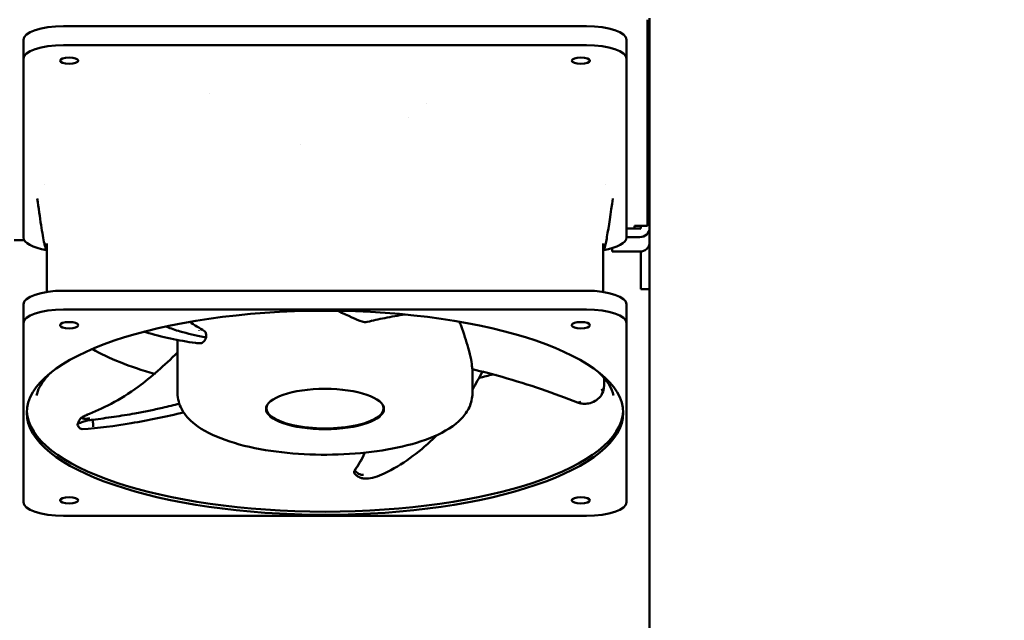
# Model space of a CAD drawing. Units: inches. Extents: x -472 to 17, y -120 to 99.
# Drawn here: x -20 to -9, y -17 to -10 of the extents above; entities that cross this region are included whole.
import ezdxf
from ezdxf import colors
from ezdxf.entities.mleader import LeaderData, LeaderLine
from ezdxf.math import Vec2, Vec3

# ---------------------------------------------------------------- set-up
doc = ezdxf.new("R2010")
doc.units = ezdxf.units.IN
doc.header["$MEASUREMENT"] = 0
doc.layers.add('NOTES', color=140, linetype='Continuous')
doc.layers.add('Visible (ANSI)', color=7, linetype='Continuous', lineweight=50)

msp = doc.modelspace()

# ---------------------------------------------------------------- linework, layer by layer
at = {"layer": 'Visible (ANSI)'}
for p, q in [((-12.835, -9.994), (-12.835, -12.414)), ((-12.81, -9.977), (-12.81, -10.141)), ((-13.552, -10.069), (-19.694, -10.069)), ((-12.835, -10.141), (-12.81, -10.141)), ((-12.81, -10.141), (-12.81, -11.579)), ((-20.166, -10.453), (-20.166, -10.231)), ((-19.694, -10.291), (-13.552, -10.291)), ((-13.08, -10.231), (-13.08, -10.453)), ((-20.166, -12.553), (-20.166, -10.453)), ((-13.08, -10.453), (-13.08, -12.553)), ((-17.984, -10.859), (-17.984, -10.859)), ((-15.425, -10.983), (-15.425, -10.983)), ((-15.647, -11.148), (-15.647, -11.148)), ((-16.911, -11.455), (-16.911, -11.455)), ((-12.81, -11.579), (-12.81, -11.694)), ((-12.81, -11.694), (-12.835, -11.694)), ((-12.81, -11.694), (-12.81, -12.378)), ((-19.917, -11.928), (-19.917, -11.928)), ((-13.329, -11.928), (-13.329, -11.928)), ((-13.241, -12.094), (-13.241, -12.094)), ((-12.835, -12.378), (-12.81, -12.378)), ((-12.81, -12.439), (-12.81, -12.378)), ((-13.08, -12.448), (-12.924, -12.448)), ((-12.985, -12.414), (-12.835, -12.414)), ((-12.985, -12.448), (-12.985, -12.414)), ((-12.914, -12.414), (-12.914, -12.439)), ((-12.81, -12.439), (-12.81, -12.61)), ((-20.157, -12.585), (-20.276, -12.585)), ((-13.08, -12.547), (-12.924, -12.547)), ((-12.81, -12.61), (-12.81, -13.15)), ((-19.902, -12.684), (-19.902, -12.684)), ((-19.891, -12.706), (-19.902, -12.684)), ((-19.891, -12.621), (-19.891, -13.191)), ((-13.355, -12.621), (-13.355, -13.191)), ((-13.355, -12.706), (-13.344, -12.684)), ((-13.25, -12.718), (-13.25, -12.677)), ((-12.924, -12.718), (-13.25, -12.718)), ((-12.914, -12.717), (-12.914, -13.15)), ((-19.884, -13.173), (-19.888, -13.191)), ((-13.552, -13.177), (-19.694, -13.177)), ((-13.361, -13.173), (-13.358, -13.191)), ((-12.914, -13.157), (-12.914, -13.15)), ((-12.81, -13.157), (-12.914, -13.157)), ((-12.81, -13.15), (-12.81, -13.157)), ((-12.81, -13.157), (-12.81, -44.066)), ((-20.166, -13.56), (-20.166, -13.338)), ((-13.552, -13.399), (-19.694, -13.399)), ((-13.08, -13.338), (-13.08, -13.56)), ((-20.166, -13.56), (-20.166, -15.661)), ((-18.1, -13.647), (-18.1, -13.646)), ((-13.08, -15.661), (-13.08, -13.56)), ((-18.355, -13.738), (-18.355, -13.738)), ((-18.355, -13.756), (-18.355, -14.381)), ((-14.891, -14.098), (-14.891, -14.381)), ((-14.764, -14.11), (-14.764, -14.11)), ((-17.312, -14.559), (-17.312, -14.541)), ((-15.934, -14.559), (-15.934, -14.541)), ((-19.694, -15.822), (-13.552, -15.822))]:
    msp.add_line(p, q, dxfattribs=at)
for centre, major_axis, ratio, start_param, end_param in [((-19.694, -10.231), (-0.472, 0), 0.34202, 4.712389, 6.283185), ((-13.552, -10.231), (0.472, 0), 0.34202, 0, 1.570796), ((-19.694, -10.453), (-0.472, 0), 0.34202, 4.712389, 6.283185), ((-13.552, -10.453), (0.472, 0), 0.34202, 0, 1.570796), ((-12.924, -11.579), (0.115, 0), 0.939693, 5.610016, 6.283185), ((-12.924, -12.439), (0.115, 0), 0.939693, 4.712389, 6.283185), ((-12.924, -12.439), (0.01, 0), 0.939693, 4.712389, 6.283185), ((-19.694, -12.553), (-0.472, 0), 0.34202, 0, 1.133118), ((-13.552, -12.553), (0.472, 0), 0.34202, 5.150067, 6.283185), ((-12.924, -12.61), (0.115, 0), 0.939693, 4.712389, 6.283185), ((-19.694, -13.338), (-0.472, 0), 0.34202, 4.712389, 6.283185), ((-13.552, -13.338), (0.472, 0), 0.34202, 0, 1.570796), ((-19.694, -13.56), (-0.472, 0), 0.34202, 4.712389, 6.283185), ((-13.552, -13.56), (0.472, 0), 0.34202, 0, 1.570796), ((-16.623, -13.309), (3.176, 0), 0.34202, 3.675098, 4.030311), ((-16.623, -13.309), (3.176, 0), 0.34202, 4.034642, 4.034689), ((-16.623, -13.309), (3.176, 0), 0.34202, 5.318996, 5.382798), ((-16.623, -13.309), (3.176, 0), 0.34202, 5.397459, 5.397507), ((-13.386, -14.316), (0.0394, -0.0025), 0.743624, 4.944929, 6.283197), ((-16.623, -14.559), (-0.689, 0), 0.34202, 6.115597, 9.592367), ((-16.623, -14.529), (-0.693, 0), 0.34202, 0.078133, 0.106651), ((-16.623, -14.529), (0.693, 0), 0.34202, 6.176534, 6.205052), ((-16.623, -14.574), (-3.504, 0), 0.34202, 0.015436, 3.126157), ((-16.203, -15.322), (-0.0639, 0.0465), 0.837421, 0.019911, 0.021383), ((-15.944, -15.289), (0.0173, -0.0356), 0.104202, 6.026726, 6.283187), ((-19.694, -15.661), (-0.472, 0), 0.34202, 0, 1.570796), ((-13.552, -15.661), (0.472, 0), 0.34202, 4.712389, 6.283185)]:
    msp.add_ellipse(centre, major_axis=major_axis, ratio=ratio, start_param=start_param, end_param=end_param, dxfattribs=at)
for centre, major_axis in [((-19.629, -10.475), (-0.108, 0)), ((-13.617, -10.475), (-0.108, 0)), ((-16.623, -14.611), (-3.504, 0)), ((-19.629, -13.582), (0.108, 0)), ((-13.617, -13.582), (0.108, 0)), ((-16.623, -14.566), (0.693, 0)), ((-19.629, -15.639), (0.108, 0)), ((-13.617, -15.639), (0.108, 0))]:
    msp.add_ellipse(centre, major_axis=major_axis, ratio=0.34202, dxfattribs=at)
for points, knots in [([(-19.902, -12.684), (-19.905, -12.677), (-19.907, -12.672), (-19.913, -12.653), (-19.917, -12.639), (-19.932, -12.57), (-19.945, -12.494), (-19.973, -12.313), (-19.989, -12.205), (-20.005, -12.094)], [0, 0, 0, 0, 0.191995, 0.191995, 0.688976, 0.688976, 2.187527, 2.187527, 3.806281, 3.806281, 3.806281, 3.806281]), ([(-13.241, -12.094), (-13.265, -12.263), (-13.289, -12.428), (-13.321, -12.605), (-13.32, -12.635), (-13.344, -12.684)], [0, 0, 0, 0, 2.472456, 2.472456, 3.804784, 3.804784, 3.804784, 3.804784]), ([(-15.68, -13.456), (-15.765, -13.469), (-15.845, -13.483), (-15.994, -13.512), (-16.063, -13.528), (-16.125, -13.544)], [1.651518, 1.651518, 1.651518, 1.651518, 2.597996, 2.597996, 3.536814, 3.536814, 3.536814, 3.536814]), ([(-18.039, -13.721), (-18.144, -13.701), (-18.239, -13.68), (-18.353, -13.647), (-18.38, -13.638), (-18.432, -13.62), (-18.457, -13.611), (-18.485, -13.6), (-18.488, -13.598), (-18.492, -13.597)], [-3.400745, -3.400745, -3.400745, -3.400745, -2.124137, -2.124137, -1.699007, -1.699007, -1.273673, -1.273673, -1.20607, -1.20607, -1.20607, -1.20607]), ([(-16.187, -13.539), (-16.178, -13.543), (-16.168, -13.545), (-16.147, -13.547), (-16.136, -13.547), (-16.126, -13.544), (-16.125, -13.544), (-16.125, -13.544)], [0.0008587, 0.0008587, 0.0008587, 0.0008587, 0.0808248, 0.0808248, 0.1645294, 0.1645294, 0.1692534, 0.1692534, 0.1692534, 0.1692534]), ([(-15.043, -13.541), (-15.037, -13.558), (-15.03, -13.574), (-14.992, -13.68), (-14.963, -13.766), (-14.91, -13.957), (-14.898, -14.03), (-14.894, -14.077)], [1.530393, 1.530393, 1.530393, 1.530393, 1.683334, 1.683334, 2.500984, 2.500984, 3.624616, 3.624616, 3.624616, 3.624616]), ([(-18.144, -13.791), (-18.342, -13.762), (-18.541, -13.723), (-18.735, -13.662), (-18.742, -13.66), (-18.749, -13.658)], [0, 0, 0, 0, 1.910183, 1.910183, 1.980983, 1.980983, 1.980983, 1.980983]), ([(-18.083, -13.794), (-18.078, -13.794), (-18.072, -13.792), (-18.06, -13.786), (-18.054, -13.781), (-18.042, -13.769), (-18.036, -13.761), (-18.026, -13.743), (-18.022, -13.734), (-18.019, -13.724)], [0.0002317, 0.0002317, 0.0002317, 0.0002317, 0.0808248, 0.0808248, 0.1645294, 0.1645294, 0.2505735, 0.2505735, 0.3290571, 0.3290571, 0.3290571, 0.3290571]), ([(-18.032, -13.722), (-18.033, -13.722), (-18.034, -13.721), (-18.037, -13.721), (-18.038, -13.721), (-18.039, -13.721)], [-0.02762704, -0.02762704, -0.02762704, -0.02762704, -0.0151191, -0.0151191, -0.00007364, -0.00007364, -0.00007364, -0.00007364]), ([(-18.019, -13.724), (-18.018, -13.716), (-18.018, -13.709), (-18.018, -13.694), (-18.02, -13.687), (-18.023, -13.674), (-18.026, -13.669), (-18.031, -13.659), (-18.035, -13.656), (-18.038, -13.653)], [0, 0, 0, 0, 0.0596696, 0.0596696, 0.1229676, 0.1229676, 0.1853751, 0.1853751, 0.2456862, 0.2456862, 0.2456862, 0.2456862]), ([(-18.026, -13.723), (-18.027, -13.723), (-18.027, -13.723), (-18.029, -13.722), (-18.031, -13.722), (-18.032, -13.722)], [-0.0262398, -0.0262398, -0.0262398, -0.0262398, -0.01716131, -0.01716131, -0.00000926, -0.00000926, -0.00000926, -0.00000926]), ([(-18.019, -13.724), (-18.02, -13.724), (-18.021, -13.724), (-18.024, -13.723), (-18.025, -13.723), (-18.026, -13.723)], [-0.02712365, -0.02712365, -0.02712365, -0.02712365, -0.01313975, -0.01313975, -0.00026362, -0.00026362, -0.00026362, -0.00026362]), ([(-19.425, -14.636), (-19.243, -14.567), (-19.036, -14.464), (-18.665, -14.195), (-18.513, -14.056), (-18.355, -13.902)], [0, 0, 0, 0, 2.753272, 2.753272, 4.660387, 4.660387, 4.660387, 4.660387]), ([(-14.894, -14.077), (-14.893, -14.083), (-14.893, -14.087), (-14.892, -14.094), (-14.892, -14.097), (-14.891, -14.098), (-14.891, -14.098), (-14.891, -14.098)], [0.0008659, 0.0008659, 0.0008659, 0.0008659, 0.0720956, 0.0720956, 0.1468312, 0.1468312, 0.1674044, 0.1674044, 0.1674044, 0.1674044]), ([(-13.657, -14.49), (-13.924, -14.382), (-14.226, -14.279), (-14.656, -14.158), (-14.773, -14.127), (-14.891, -14.098)], [0, 0, 0, 0, 2.587377, 2.587377, 3.529454, 3.529454, 3.529454, 3.529454]), ([(-19.84, -14.136), (-19.902, -14.194), (-19.946, -14.251), (-19.994, -14.34), (-20.006, -14.374), (-20.012, -14.408)], [5.9320735, 5.9320735, 5.9320735, 5.9320735, 6.1043474, 6.1043474, 6.2189634, 6.2189634, 6.2189634, 6.2189634]), ([(-13.346, -14.32), (-13.349, -14.347), (-13.359, -14.376), (-13.39, -14.424), (-13.41, -14.445), (-13.455, -14.476), (-13.481, -14.489), (-13.52, -14.499), (-13.532, -14.502), (-13.564, -14.506), (-13.585, -14.506), (-13.623, -14.5), (-13.64, -14.496), (-13.656, -14.49)], [0, 0, 0, 0, 0.297652, 0.297652, 0.545996, 0.545996, 0.774407, 0.774407, 0.867462, 0.867462, 1.02383, 1.02383, 1.159532, 1.159532, 1.159532, 1.159532]), ([(-18.355, -14.381), (-18.355, -14.447), (-18.337, -14.512), (-18.269, -14.639), (-18.216, -14.695), (-18.057, -14.821), (-17.936, -14.88), (-17.656, -14.98), (-17.495, -15.02), (-17.156, -15.076), (-16.98, -15.093), (-16.623, -15.107), (-16.444, -15.103), (-16.096, -15.076), (-15.927, -15.053), (-15.614, -14.986), (-15.47, -14.943), (-15.213, -14.833), (-15.101, -14.766), (-14.981, -14.637), (-14.95, -14.594), (-14.904, -14.495), (-14.891, -14.438), (-14.891, -14.381)], [6.283185, 6.283185, 6.283185, 6.283185, 6.463632, 6.463632, 6.692254, 6.692254, 7.048523, 7.048523, 7.405244, 7.405244, 7.743198, 7.743198, 8.075793, 8.075793, 8.409328, 8.409328, 8.750974, 8.750974, 9.115547, 9.115547, 9.269454, 9.269454, 9.424778, 9.424778, 9.424778, 9.424778]), ([(-18.335, -14.505), (-18.399, -14.521), (-18.465, -14.537), (-18.585, -14.564), (-18.639, -14.576), (-18.747, -14.598), (-18.802, -14.608), (-18.938, -14.633), (-19.021, -14.647), (-19.186, -14.671), (-19.269, -14.682), (-19.352, -14.692)], [-2.648312, -2.648312, -2.648312, -2.648312, -2.124137, -2.124137, -1.699007, -1.699007, -1.273673, -1.273673, -0.637618, -0.637618, 0, 0, 0, 0]), ([(-13.618, -14.481), (-13.631, -14.49), (-13.644, -14.494), (-13.654, -14.491), (-13.655, -14.49), (-13.656, -14.49), (-13.657, -14.49)], [0.0000275, 0.0000275, 0.0000275, 0.0000275, 0.5, 0.5, 0.5, 0.5363429, 0.5363429, 0.5363429, 0.5363429]), ([(-19.53, -14.752), (-19.53, -14.752), (-19.531, -14.75), (-19.528, -14.743), (-19.508, -14.731), (-19.471, -14.716), (-19.416, -14.701), (-19.373, -14.695), (-19.352, -14.692)], [0.3663384, 0.3663384, 0.3663384, 0.3663384, 0.375, 0.5, 0.625, 0.75, 0.875, 1, 1, 1, 1]), ([(-19.515, -14.711), (-19.513, -14.704), (-19.508, -14.696), (-19.499, -14.682), (-19.493, -14.676), (-19.484, -14.668), (-19.48, -14.665), (-19.468, -14.657), (-19.461, -14.653), (-19.444, -14.645), (-19.436, -14.641), (-19.426, -14.637)], [0, 0, 0, 0, 0.0794239, 0.0794239, 0.1620454, 0.1620454, 0.2375286, 0.2375286, 0.3808094, 0.3808094, 0.5313798, 0.5313798, 0.5313798, 0.5313798]), ([(-19.452, -14.681), (-19.452, -14.681), (-19.452, -14.681), (-19.452, -14.681), (-19.463, -14.68), (-19.469, -14.679), (-19.474, -14.677), (-19.476, -14.676), (-19.477, -14.675), (-19.478, -14.674), (-19.478, -14.673), (-19.478, -14.673), (-19.479, -14.672), (-19.479, -14.672), (-19.479, -14.672), (-19.479, -14.671), (-19.479, -14.671), (-19.479, -14.671), (-19.479, -14.671), (-19.479, -14.671), (-19.479, -14.671), (-19.479, -14.671), (-19.479, -14.671), (-19.479, -14.671), (-19.479, -14.671), (-19.479, -14.67), (-19.479, -14.67), (-19.479, -14.67), (-19.479, -14.67), (-19.479, -14.67), (-19.479, -14.67), (-19.479, -14.67), (-19.479, -14.67), (-19.479, -14.67)], [0.0000362, 0.0000362, 0.0000362, 0.0000362, 0.0026784, 0.0026784, 0.0026784, 0.5000199, 0.5000199, 0.5000199, 0.7500099, 0.7500099, 0.7500099, 0.875005, 0.875005, 0.875005, 0.9375025, 0.9375025, 0.9375025, 0.9687512, 0.9687512, 0.9687512, 0.9843756, 0.9843756, 0.9843756, 0.9921878, 0.9921878, 0.9921878, 0.9960939, 0.9960939, 0.9960939, 0.9988066, 0.9988066, 0.9988066, 0.999979, 0.999979, 0.999979, 0.999979]), ([(-19.478, -14.671), (-19.478, -14.669), (-19.473, -14.663), (-19.454, -14.651), (-19.43, -14.64), (-19.412, -14.633)], [0, 0, 0, 0, 0.2499794, 0.4999862, 1, 1, 1, 1]), ([(-18.285, -14.606), (-18.486, -14.657), (-18.693, -14.699), (-19.092, -14.765), (-19.286, -14.791), (-19.476, -14.803)], [1.386205, 1.386205, 1.386205, 1.386205, 2.990037, 2.990037, 4.464823, 4.464823, 4.464823, 4.464823]), ([(-19.385, -14.677), (-19.394, -14.677), (-19.419, -14.681), (-19.441, -14.682), (-19.452, -14.681)], [0, 0, 0, 0, 0.314819, 1, 1, 1, 1]), ([(-19.477, -14.802), (-19.478, -14.802), (-19.478, -14.802), (-19.48, -14.802), (-19.482, -14.802), (-19.486, -14.801), (-19.487, -14.801), (-19.49, -14.8), (-19.493, -14.799), (-19.497, -14.796), (-19.5, -14.795), (-19.506, -14.79), (-19.509, -14.787), (-19.517, -14.778), (-19.521, -14.772), (-19.526, -14.761), (-19.528, -14.757), (-19.53, -14.752)], [0.0519586, 0.0519586, 0.0519586, 0.0519586, 0.0581393, 0.0581393, 0.1018874, 0.1018874, 0.1170733, 0.1170733, 0.1423714, 0.1423714, 0.1659928, 0.1659928, 0.2038598, 0.2038598, 0.2638248, 0.2638248, 0.3080891, 0.3080891, 0.3080891, 0.3080891]), ([(-15.307, -14.873), (-15.323, -14.889), (-15.339, -14.904), (-15.523, -15.081), (-15.716, -15.222), (-15.927, -15.325)], [4.255111, 4.255111, 4.255111, 4.255111, 4.429643, 4.429643, 6.226018, 6.226018, 6.226018, 6.226018]), ([(-16.272, -15.283), (-16.245, -15.246), (-16.221, -15.208), (-16.183, -15.14), (-16.168, -15.11), (-16.155, -15.079)], [0, 0, 0, 0, 0.637606, 0.637606, 1.138887, 1.138887, 1.138887, 1.138887]), ([(-16.275, -15.325), (-16.278, -15.32), (-16.284, -15.307), (-16.278, -15.292), (-16.272, -15.283)], [0.8036349, 0.8036349, 0.8036349, 0.8036349, 0.875, 1, 1, 1, 1]), ([(-15.927, -15.325), (-15.963, -15.342), (-16.002, -15.357), (-16.072, -15.376), (-16.105, -15.382), (-16.148, -15.383), (-16.161, -15.383), (-16.187, -15.379), (-16.2, -15.376), (-16.221, -15.367), (-16.23, -15.363), (-16.248, -15.351), (-16.259, -15.343), (-16.27, -15.33), (-16.272, -15.328), (-16.275, -15.325)], [0.000423, 0.000423, 0.000423, 0.000423, 0.30705, 0.30705, 0.57518, 0.57518, 0.691662, 0.691662, 0.81065, 0.81065, 0.886048, 0.886048, 0.986605, 0.986605, 1.013771, 1.013771, 1.013771, 1.013771])]:
    msp.add_open_spline(points, degree=3, knots=knots, dxfattribs=at)
for points in [[(-16.466, -13.413), (-16.35, -13.475), (-16.255, -13.514), (-16.188, -13.539)], [(-16.08, -13.514), (-16.08, -13.514), (-16.08, -13.514), (-16.08, -13.514)], [(-18.039, -13.653), (-18.097, -13.611), (-18.159, -13.582), (-18.214, -13.543)], [(-18.144, -13.791), (-18.122, -13.794), (-18.101, -13.795), (-18.083, -13.794)], [(-14.773, -14.127), (-14.81, -14.198), (-14.849, -14.268), (-14.891, -14.336)], [(-13.234, -14.408), (-13.249, -14.324), (-13.303, -14.232), (-13.405, -14.136)], [(-13.344, -14.2), (-13.343, -14.241), (-13.344, -14.281), (-13.346, -14.319)], [(-19.412, -14.633), (-19.417, -14.634), (-19.422, -14.635), (-19.426, -14.637)], [(-19.385, -14.677), (-19.386, -14.677), (-19.386, -14.677), (-19.386, -14.677)], [(-19.347, -14.777), (-19.346, -14.773), (-19.346, -14.753), (-19.35, -14.713), (-19.352, -14.692)], [(-19.53, -14.749), (-19.525, -14.735), (-19.52, -14.722), (-19.515, -14.711)], [(-16.267, -15.276), (-16.22, -15.207), (-16.185, -15.143), (-16.157, -15.08)], [(-16.276, -15.29), (-16.274, -15.286), (-16.271, -15.281), (-16.268, -15.277)], [(-16.169, -15.341), (-16.188, -15.342), (-16.23, -15.332), (-16.262, -15.301), (-16.272, -15.283)]]:
    msp.add_open_spline(points, degree=3, dxfattribs=at)

# ---------------------------------------------------------------- leaders
at = {"layer": 'NOTES', "color": 7}
ml = msp.add_multileader_mtext('Standard', dxfattribs=at)
ml.set_content('', color=7)
ml.set_leader_properties(color=256, linetype='ByLayer', lineweight=-1)
ml.build(insert=Vec2(0, 0))
ml.multileader.update_dxf_attribs({"has_dogleg": 0, "text_right_attachment_type": 6, "dogleg_length": 0.36, "arrow_head_size": 2.5})
ctx = ml.context
ctx.base_point, ctx.char_height, ctx.arrow_head_size, ctx.landing_gap_size, ctx.plane_origin = Vec3(3.987, -13.197), 1.5, 2.5, 0.09, Vec3(12.03, -7.293)
ctx.right_attachment = 6
notes = []
notes.append((ctx, [(1, (1, 1, 0), (3.627, -13.197), (1, 0), 0.36, [(0, [(-13.585, -5.582)], 0, [])])]))
ctx.mtext.insert, ctx.mtext.flow_direction = Vec3(4.077, -12.447), 5
for ctx, leaders in notes:
    for number, flags, end, landing, length, lines in leaders:
        leader = LeaderData()
        leader.index, (leader.has_last_leader_line, leader.has_dogleg_vector, leader.attachment_direction) = number, flags
        leader.last_leader_point, leader.dogleg_vector, leader.dogleg_length = Vec3(end), Vec3(landing), length
        for number, points, colour, breaks in lines:
            line = LeaderLine()
            line.index, line.vertices, line.color, line.breaks = number, Vec3.list(points), colors.encode_raw_color(colour), breaks
            leader.lines.append(line)
        ctx.leaders.append(leader)

doc.saveas('drawing.dxf')
